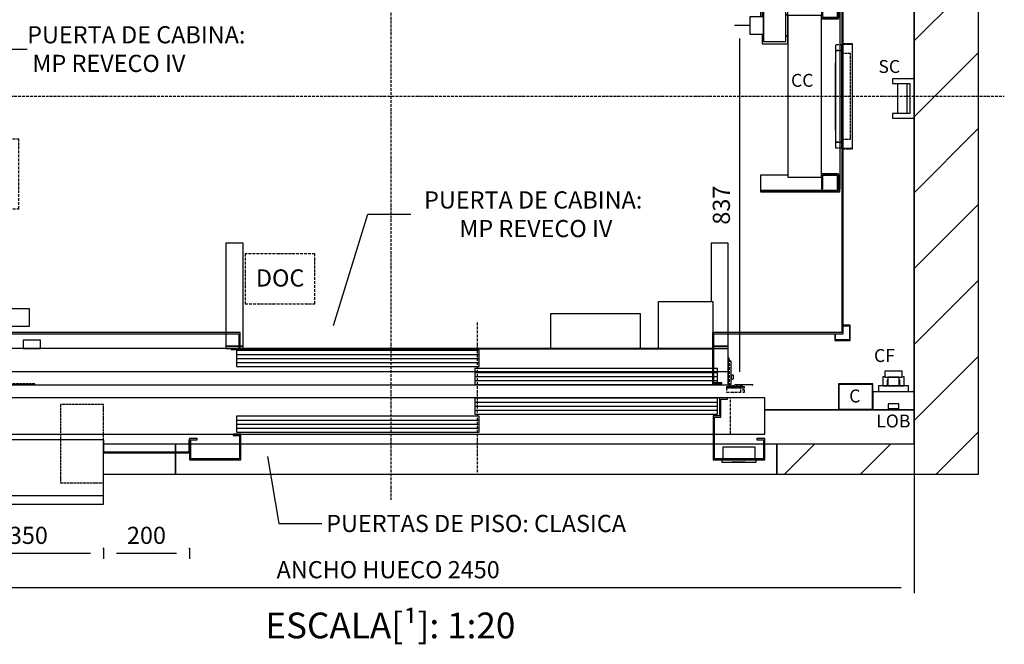
# Model space of a CAD drawing. Extents: x -146 to 53281, y -35 to 12432.
# Drawn here: x 5549 to 7842, y 46 to 1501 of the extents above; entities that cross this region are included whole.
import ezdxf

# ---------------------------------------------------------------- set-up
doc = ezdxf.new("R2010")
doc.units = 0
doc.header["$LTSCALE"] = 0.5
doc.header["$MEASUREMENT"] = 0
doc.linetypes.add('ACAD_ISO02W100', pattern=[15, 12, -3])
doc.linetypes.add('ACAD_ISO10W100', pattern=[18.5, 12, -3, 0.5, -3])
doc.layers.get('0').update_dxf_attribs({"linetype": 'CONTINUOUS'})
for name, color, linetype in [('1', 1, 'CONTINUOUS'), ('3', 5, 'ACAD_ISO02W100'), ('6', 7, 'CONTINUOUS'), ('7', 6, 'ACAD_ISO10W100'), ('8', 3, 'CONTINUOUS'), ('9', 7, 'CONTINUOUS')]:
    doc.layers.add(name, color=color, linetype=linetype)
doc.styles.add('LD', font='ARIALUNI.TTF')
doc.dimstyles.new('LIFT', dxfattribs={"dimtxt": 2, "dimasz": 1.5, "dimexe": 0.6, "dimexo": 0, "dimgap": 0.5, "dimtad": 1, "dimdec": 0, "dimzin": 0, "dimdsep": 46, "dimtxsty": 'LD', "dimcen": 0, "dimdle": 3.5, "dimclrd": 1, "dimclre": 1, "dimclrt": 5, "dimadec": 0, "dimazin": 0, "dimtfac": 1, "dimtdec": 0, "dimtix": 1, "dimtmove": 1, "dimatfit": 3, "dimfxl": 1, "dimtfillclr": 256, "dimtolj": 1, "dimtzin": 0, "dimarcsym": 0})

# ---------------------------------------------------------------- blocks, each defined once
blk = doc.blocks.new('LD_20170406095706_0000003F')
for p, q in [((2600, -150), (2600, 1980)), ((2450, 1830), (2450, -80)), ((2450, 771), (2450, 1000)), ((2450, 42), (2450, 725)), ((2102, 0), (2274, 0)), ((2450, 0), (2102, 0)), ((2450, -80), (2450, 0)), ((730, -80), (563, -80)), ((730, -99), (730, -80)), ((2450, -80), (2130, -80)), ((2130, -80), (2130, -150)), ((730, -150), (730, -100)), ((562, -150), (730, -150)), ((2130, -150), (2450, -150)), ((2450, -150), (2600, -150))]:
    blk.add_line(p, q)
blk = doc.blocks.new('LD_20170406095706_00000041')
for p, q in [((37.5, 30), (-37.5, 30)), ((-37.5, 30), (-37.5, 3)), ((37.5, 3), (37.5, 30)), ((40, 0), (-40, 0)), ((-40, 0), (-40, -5)), ((40, -5), (40, 0)), ((-40, -5), (40, -5)), ((15.5, -5), (-15.5, -5)), ((-15.5, -5), (-15.5, -5.25)), ((-15.5, -5.25), (15.5, -5.25)), ((15.5, -5.25), (15.5, -5))]:
    blk.add_line(p, q)
blk = doc.blocks.new('LD_20170406095706_00000042')
for p, q in [((565, 145), (-1135, 145)), ((-1135, 145), (-1135, 60)), ((559.95, 144), (-4.95, 144)), ((-4.95, 144), (-4.95, 107)), ((559.95, 107), (559.95, 144)), ((583, 145), (565, 145)), ((565, 145), (565, 103)), ((568, 142), (583, 142)), ((568, 100), (568, 142)), ((670, 145), (583, 145)), ((583, 142), (583, 145)), ((670, 60), (670, 145)), ((4.95, 102), (-559.95, 102)), ((-559.95, 102), (-559.95, 65)), ((-4.95, 107), (559.95, 107)), ((4.95, 65), (4.95, 102)), ((550, 103), (550, 0)), ((565, 103), (550, 103)), ((553, 3), (553, 100)), ((553, 100), (568, 100)), ((-1135, 60), (550, 60)), ((-670, 50), (-670, 0)), ((-652, 50), (-670, 50)), ((-667, 3), (-667, 47)), ((-667, 47), (-652, 47)), ((-652, 47), (-652, 50)), ((-550, 60), (-568, 60)), ((-568, 60), (-568, 57)), ((-568, 57), (-553, 57)), ((-559.95, 65), (4.95, 65)), ((-553, 57), (-553, 3)), ((-550, 0), (-550, 60)), ((553, 60), (670, 60)), ((670, 50), (652, 50)), ((652, 50), (652, 47)), ((652, 47), (667, 47)), ((667, 47), (667, 3)), ((670, 0), (670, 50)), ((-670, 0), (-550, 0)), ((-553, 3), (-667, 3)), ((550, 0), (670, 0)), ((667, 3), (553, 3))]:
    blk.add_line(p, q)
at = {"layer": '7'}
for p, q in [((-1135, 145), (-1135, 60)), ((590, 145), (-1135, 145)), ((590, 60), (590, 145)), ((-1135, 60), (590, 60))]:
    blk.add_line(p, q, dxfattribs=at)
at = {"layer": '8'}
for p, q in [((-5, 134.75), (560, 134.75)), ((-5, 125.5), (560, 125.5)), ((-5, 116.25), (560, 116.25)), ((-560, 92.75), (5, 92.75)), ((-560, 83.5), (5, 83.5)), ((-560, 74.25), (5, 74.25))]:
    blk.add_line(p, q, dxfattribs=at)
blk = doc.blocks.new('LD_20170406095706_00000043')
for p, q in [((-175, 80), (-175, -50)), ((175, 80), (-175, 80)), ((175, -50), (175, 80)), ((176, 80), (175, 80)), ((175, 80), (175, 50)), ((176, 51), (176, 80)), ((375, 80), (374, 80)), ((374, 80), (374, 51)), ((375, 50), (375, 80)), ((175, 50), (375, 50)), ((374, 51), (176, 51)), ((-175, -50), (175, -50)), ((-175, -50), (-175, -50.5)), ((-175, -50.5), (-175, -70)), ((175, -50.5), (-175, -50.5)), ((175, -50.5), (175, -50)), ((175, -70), (175, -50.5)), ((-175, -70), (175, -70)), ((-112, -70), (-112, -85)), ((-82, -70), (-112, -70)), ((-112, -85), (-82, -85)), ((-82, -85), (-82, -70))]:
    blk.add_line(p, q)
at = {"layer": '3'}
for p, q in [((75, 162), (75, -20)), ((175, 162), (75, 162)), ((175, -20), (175, 162)), ((75, -20), (175, -20))]:
    blk.add_line(p, q, dxfattribs=at)
blk = doc.blocks.new('*D218')
at = {"layer": '9', "color": 1}
for p, q in [((5744.1, 269.2), (5744.1, 245.2)), ((5914.1, 257.2), (5774.1, 257.2)), ((5944.1, 269.2), (5944.1, 245.2))]:
    blk.add_line(p, q, dxfattribs=at)
for p in [(5744.1, 269), (5944.1, 269)]:
    blk.add_point(p, dxfattribs=at)
for points in [[(5744.1, 257.2), (5774.1, 262.2), (5774.1, 252.2), (5744.1, 257.2)], [(5944.1, 257.2), (5914.1, 252.2), (5914.1, 262.2), (5944.1, 257.2)]]:
    blk.add_solid(points, dxfattribs=at)
at = {"layer": '9', "color": 5, "insert": (5844.1, 267.2), "char_height": 40, "attachment_point": 8, "style": 'LD'}
blk.add_mtext('200', dxfattribs=at)
blk = doc.blocks.new('*D219')
at = {"layer": '9', "color": 1}
for p, q in [((5394.1, 269.2), (5394.1, 245.2)), ((5714.1, 257.2), (5424.1, 257.2)), ((5744.1, 269.2), (5744.1, 245.2))]:
    blk.add_line(p, q, dxfattribs=at)
for p in [(5394.1, 269), (5744.1, 269)]:
    blk.add_point(p, dxfattribs=at)
for points in [[(5394.1, 257.2), (5424.1, 262.2), (5424.1, 252.2), (5394.1, 257.2)], [(5744.1, 257.2), (5714.1, 252.2), (5714.1, 262.2), (5744.1, 257.2)]]:
    blk.add_solid(points, dxfattribs=at)
at = {"layer": '9', "color": 5, "insert": (5569.1, 267.2), "char_height": 40, "attachment_point": 8, "style": 'LD'}
blk.add_mtext('350', dxfattribs=at)
blk = doc.blocks.new('LD_20170406095706_00000044')
for p, q in [((730, -80), (730, -99)), ((761, -80), (730, -80)), ((879, -80), (765, -80)), ((1982, -80), (882, -80)), ((2099, -80), (1985, -80)), ((2130, -80), (2102, -80)), ((2130, -150), (2130, -80)), ((730, -100), (730, -150)), ((730, -150), (2130, -150))]:
    blk.add_line(p, q)
blk = doc.blocks.new('LD_20170406095706_00000045')
for p, q in [((0, 42), (-96, 42)), ((-96, 42), (-96, 0)), ((0, 0), (0, 42)), ((-60.5, 14), (-60.5, 2)), ((-35.5, 14), (-60.5, 14)), ((-60.5, 2), (-60.5, 0)), ((-35.5, 2), (-60.5, 2)), ((-60.5, 2), (-35.5, 2)), ((-35.5, 2), (-35.5, 14)), ((-35.5, 0), (-35.5, 2)), ((-35.5, 0), (0, 0)), ((-96, 0), (-60.5, 0)), ((-60.5, 0), (-35.5, 0))]:
    blk.add_line(p, q)
blk = doc.blocks.new('LD_20170406095706_00000046')
for p, q in [((0, 60), (-80, 60)), ((-80, 60), (-80, 0)), ((-1, 59), (-79, 59)), ((-79, 59), (-79, 1)), ((-1, 1), (-1, 59)), ((0, 0), (0, 60)), ((-80, 0), (0, 0)), ((-79, 1), (-1, 1))]:
    blk.add_line(p, q)
blk = doc.blocks.new('LD_20170406095706_00000047')
for p, q in [((-20, 77), (-25, 77)), ((-25, 77), (-25, 56)), ((-18.5, 90), (-20, 90)), ((-20, 90), (-20, 76)), ((-20, 76), (-18.5, 76)), ((-14.1, 90), (-18.5, 90)), ((-18.5, 76), (-14.1, 76)), ((-13.9, 69), (-15, 69)), ((-15, 69), (-15, 56)), ((-7.7, 90), (-14.1, 90)), ((-14.1, 76), (-7.7, 76)), ((-13.5, 69), (-13.9, 69)), ((-12.5, 76), (-13.5, 76)), ((-13.5, 76), (-13.5, 56)), ((-9.5, 76), (-12.5, 76)), ((-5.2, 76), (-9.5, 76)), ((0, 90), (-7.7, 90)), ((-7.7, 76), (0, 76)), ((0, 76), (-5.2, 76)), ((7.7, 90), (0, 90)), ((5.2, 76), (0, 76)), ((0, 76), (7.7, 76)), ((9.5, 76), (5.2, 76)), ((14.1, 90), (7.7, 90)), ((7.7, 76), (14.1, 76)), ((12.5, 76), (9.5, 76)), ((13.5, 76), (12.5, 76)), ((13.5, 56), (13.5, 76)), ((13.9, 69), (13.5, 69)), ((15, 69), (13.9, 69)), ((18.5, 90), (14.1, 90)), ((14.1, 76), (18.5, 76)), ((15, 56), (15, 69)), ((20, 90), (18.5, 90)), ((18.5, 76), (20, 76)), ((20, 76), (20, 90)), ((25, 77), (20, 77)), ((25, 56), (25, 77)), ((35, 56), (-35, 56)), ((-35, 56), (-35, 42)), ((-25, 56), (-15, 56)), ((-13.5, 56), (-12.5, 56)), ((-12.5, 56), (-9.5, 56)), ((-9.5, 56), (-5.2, 56)), ((-5.2, 56), (0, 56)), ((0, 56), (5.2, 56)), ((5.2, 56), (9.5, 56)), ((9.5, 56), (12.5, 56)), ((12.5, 56), (13.5, 56)), ((15, 56), (25, 56)), ((35, 42), (35, 56))]:
    blk.add_line(p, q)
blk = doc.blocks.new('LD_20170406095706_0000005B')
at = {"layer": '7'}
for p, q in [((0, -940), (0, 1310)), ((-1442, 0), (1428, 0))]:
    blk.add_line(p, q, dxfattribs=at)
blk = doc.blocks.new('LD_20170406095706_0000006D')
for p, q in [((-573, 85), (-1135, 85)), ((-1135, 85), (-1135, 68)), ((5, 80), (-560, 80)), ((-560, 80), (-560, 43)), ((5, 43), (5, 80)), ((585, 85), (551.5, 85)), ((585, 0), (585, 85)), ((-1132, 68), (-1135, 68)), ((-1135, 68), (-1135, -5)), ((-1132, -2), (-1132, 68)), ((592, 55), (585, 55)), ((592, 0), (592, 55)), ((-560, 43), (5, 43)), ((548.5, 38), (-5, 38)), ((-5, 38), (-5, 1)), ((560, 38), (551.5, 38)), ((560, 5), (560, 38)), ((-1132, 0), (585, 0)), ((-5, 1), (560, 1)), ((560, 1), (560, 2)), ((585, 0), (592, 0)), ((592, 22.2), (592, 21.9)), ((597, 22.2), (592, 22.2)), ((592, 21.9), (592, 21)), ((592, 21), (592, 19.6)), ((592, 19.6), (592, 18)), ((592, 18), (592, 16.4)), ((592, 16.4), (592, 15)), ((592, 15), (592, 14.1)), ((592, 14.1), (592, 13.8)), ((592, 13.8), (597, 13.8)), ((597, 21.9), (597, 22.2)), ((597, 21), (597, 21.9)), ((597, 19.6), (597, 21)), ((597, 18), (597, 19.6)), ((597, 16.4), (597, 18)), ((597, 15), (597, 16.4)), ((597, 14.1), (597, 15)), ((597, 13.8), (597, 14.1)), ((-1135, -5), (-1093, -5)), ((-1093, -2), (-1132, -2)), ((-1093, -5), (-1093, -2))]:
    blk.add_line(p, q)
at = {"layer": '1'}
for p, q in [((-545, 330), (-585, 330)), ((-585, 330), (-585, 90)), ((-545, 90), (-545, 330)), ((585, 330), (545, 330)), ((545, 330), (545, 193)), ((585, 90), (585, 330)), ((550, 193), (422, 193)), ((422, 193), (422, 85)), ((550, 85), (550, 193)), ((381, 165), (171, 165)), ((171, 165), (171, 85)), ((381, 85), (381, 165)), ((-1017, 104), (-1057, 104)), ((-1057, 104), (-1057, 85)), ((-1017, 85), (-1017, 104)), ((585, 85), (-1135, 85)), ((-1135, 85), (-1135, 31)), ((-1057, 85), (-1017, 85)), ((-585, 90), (-545, 90)), ((-545, 90), (-585, 90)), ((-585, 90), (-585, 85)), ((-585, 85), (-545, 85)), ((-545, 85), (-545, 90)), ((171, 85), (381, 85)), ((422, 85), (550, 85)), ((550, 90), (585, 90)), ((585, 90), (550, 90)), ((550, 85), (585, 85)), ((585, 85), (585, 90)), ((585, 31), (585, 85)), ((-1135, 31), (585, 31))]:
    blk.add_line(p, q, dxfattribs=at)
at = {"layer": '3'}
for p, q in [((-1130, 31), (-1130, 1)), ((-1129, 2), (-1129, 31)), ((-1130, 1), (-1030, 1)), ((-1030, 2), (-1129, 2)), ((-1030, 1), (-1030, 2))]:
    blk.add_line(p, q, dxfattribs=at)
at = {"layer": '7'}
for p, q in [((-540, 305), (-540, 189)), ((-378, 305), (-540, 305)), ((-378, 189), (-378, 305)), ((-540, 189), (-378, 189)), ((0, 145), (0, -205)), ((588, 62), (585, 62)), ((585, 62), (585, -5)), ((588, -2), (588, 62)), ((-1093, -5), (-1135, -5)), ((-1135, -5), (-1135, -17)), ((-1135, -17), (-1131, -17)), ((-1131, -7), (-1093, -7)), ((-1131, -17), (-1131, -7)), ((-1128.8, -7), (-1128.8, -17)), ((-1095.2, -7), (-1128.8, -7)), ((-1128.8, -17), (-1095.2, -17)), ((-1095.2, -17), (-1095.2, -7)), ((-1093, -7), (-1093, -5)), ((580.9, -5), (580.9, -7)), ((623, -5), (580.9, -5)), ((580.9, -7), (619, -7)), ((580.9, -7), (580.9, -17)), ((614.4, -7), (580.9, -7)), ((580.9, -17), (614.4, -17)), ((585, -5), (618, -5)), ((618, -2), (588, -2)), ((614.4, -17), (614.4, -7)), ((618, -5), (618, -2)), ((619, -7), (619, -17)), ((619, -17), (623, -17)), ((623, -17), (623, -5))]:
    blk.add_line(p, q, dxfattribs=at)
at = {"layer": '8'}
for p, q in [((-560, 70.8), (5, 70.8)), ((-560, 61.5), (5, 61.5)), ((-560, 52.2), (5, 52.2)), ((-5, 28.8), (560, 28.8)), ((-5, 19.5), (560, 19.5)), ((-5, 10.2), (560, 10.2))]:
    blk.add_line(p, q, dxfattribs=at)
blk = doc.blocks.new('LD_20170406095706_0000006E')
at = {"layer": '3'}
for p, q in [((0, 120), (-15, 120)), ((-15, 120), (-15, -120)), ((0, 120), (-15, 120)), ((-15, 120), (-15, 106.5)), ((0, 120), (-15, 120)), ((-15, 120), (-15, 106.5)), ((0, -120), (0, 120)), ((0, 106.5), (0, 120)), ((0, 106.5), (0, 120)), ((-15, 106.5), (-15, -106.5)), ((0, 106.5), (-15, 106.5)), ((-15, 106.5), (0, 106.5)), ((0, 106.5), (-15, 106.5)), ((-15, 106.5), (-15, -106.5)), ((-15, 106.5), (0, 106.5)), ((0, -106.5), (0, 106.5)), ((0, -106.5), (0, 106.5)), ((0, 100), (0, -100)), ((20, 100), (0, 100)), ((20, -100), (20, 100)), ((-15, 78), (-16, 78)), ((-16, 78), (-16, 34)), ((-15, 78), (-16, 78)), ((-16, 78), (-16, 34)), ((-15, 78), (-16, 78)), ((-16, 78), (-16, 34)), ((-15, 78), (-16, 78)), ((-16, 78), (-16, 34)), ((-15, 78), (-16, 78)), ((-16, 78), (-16, 34)), ((-15, 78), (-16, 78)), ((-16, 78), (-16, 34)), ((-15, 78), (-16, 78)), ((-16, 78), (-16, 34)), ((-15, 78), (-16, 78)), ((-16, 78), (-16, 34)), ((-15, 74.8), (-16, 74.8)), ((-16, 74.8), (-16, -74.8)), ((-15, 74.8), (-16, 74.8)), ((-16, 74.8), (-16, -74.8)), ((-15, 34), (-15, 78)), ((-15, 34), (-15, 78)), ((-15, 34), (-15, 78)), ((-15, 34), (-15, 78)), ((-15, 34), (-15, 78)), ((-15, 34), (-15, 78)), ((-15, 34), (-15, 78)), ((-15, 34), (-15, 78)), ((-15, -74.8), (-15, 74.8)), ((-15, -74.8), (-15, 74.8)), ((-15, 59), (-16, 59)), ((-16, 59), (-16, 25)), ((-15, 25), (-15, 59)), ((-16, 34), (-15, 34)), ((-16, 34), (-15, 34)), ((-16, 34), (-15, 34)), ((-16, 34), (-15, 34)), ((-16, 34), (-15, 34)), ((-16, 34), (-15, 34)), ((-16, 34), (-15, 34)), ((-16, 34), (-15, 34)), ((-16, 25), (-15, 25)), ((-15, 22), (-16, 22)), ((-16, 22), (-16, -22)), ((-15, 22), (-16, 22)), ((-16, 22), (-16, -22)), ((-15, 22), (-16, 22)), ((-16, 22), (-16, -22)), ((-15, 22), (-16, 22)), ((-16, 22), (-16, -22)), ((-15, 22), (-16, 22)), ((-16, 22), (-16, -22)), ((-15, 22), (-16, 22)), ((-16, 22), (-16, -22)), ((-15, 22), (-16, 22)), ((-16, 22), (-16, -22)), ((-15, 22), (-16, 22)), ((-16, 22), (-16, -22)), ((-15, 17), (-16, 17)), ((-16, 17), (-16, -17)), ((-16, 14), (-16, 12.9)), ((-15, 14), (-16, 14)), ((-16, 12.9), (-16, 9.9)), ((-16, 9.9), (-16, 5.4)), ((-16, 5.4), (-16, 0)), ((-16, 0), (-16, -5.4)), ((-15, -22), (-15, 22)), ((-15, -22), (-15, 22)), ((-15, -22), (-15, 22)), ((-15, -22), (-15, 22)), ((-15, -22), (-15, 22)), ((-15, -22), (-15, 22)), ((-15, -22), (-15, 22)), ((-15, -22), (-15, 22)), ((-15, -17), (-15, 17)), ((-15, 12.9), (-15, 14)), ((-15, 9.9), (-15, 12.9)), ((-15, 5.4), (-15, 9.9)), ((-15, 0), (-15, 5.4)), ((-15, -5.4), (-15, 0)), ((-16, -5.4), (-16, -9.9)), ((-16, -9.9), (-16, -12.9)), ((-16, -12.9), (-16, -14)), ((-16, -14), (-15, -14)), ((-16, -17), (-15, -17)), ((-16, -22), (-15, -22)), ((-16, -22), (-15, -22)), ((-16, -22), (-15, -22)), ((-16, -22), (-15, -22)), ((-16, -22), (-15, -22)), ((-16, -22), (-15, -22)), ((-16, -22), (-15, -22)), ((-16, -22), (-15, -22)), ((-15, -9.9), (-15, -5.4)), ((-15, -12.9), (-15, -9.9)), ((-15, -14), (-15, -12.9)), ((-15, -25), (-16, -25)), ((-16, -25), (-16, -59)), ((-15, -34), (-16, -34)), ((-16, -34), (-16, -78)), ((-15, -34), (-16, -34)), ((-16, -34), (-16, -78)), ((-15, -34), (-16, -34)), ((-16, -34), (-16, -78)), ((-15, -34), (-16, -34)), ((-16, -34), (-16, -78)), ((-15, -34), (-16, -34)), ((-16, -34), (-16, -78)), ((-15, -34), (-16, -34)), ((-16, -34), (-16, -78)), ((-15, -34), (-16, -34)), ((-16, -34), (-16, -78)), ((-15, -34), (-16, -34)), ((-16, -34), (-16, -78)), ((-15, -59), (-15, -25)), ((-15, -78), (-15, -34)), ((-15, -78), (-15, -34)), ((-15, -78), (-15, -34)), ((-15, -78), (-15, -34)), ((-15, -78), (-15, -34)), ((-15, -78), (-15, -34)), ((-15, -78), (-15, -34)), ((-15, -78), (-15, -34)), ((-16, -59), (-15, -59)), ((-16, -74.8), (-15, -74.8)), ((-16, -74.8), (-15, -74.8)), ((-16, -78), (-15, -78)), ((-16, -78), (-15, -78)), ((-16, -78), (-15, -78)), ((-16, -78), (-15, -78)), ((-16, -78), (-15, -78)), ((-16, -78), (-15, -78)), ((-16, -78), (-15, -78)), ((-16, -78), (-15, -78)), ((-15, -106.5), (0, -106.5)), ((-15, -106.5), (0, -106.5)), ((0, -106.5), (-15, -106.5)), ((-15, -106.5), (-15, -120)), ((0, -106.5), (-15, -106.5)), ((-15, -106.5), (-15, -120)), ((0, -100), (20, -100)), ((0, -120), (0, -106.5)), ((0, -120), (0, -106.5)), ((-15, -120), (0, -120)), ((-15, -120), (0, -120)), ((-15, -120), (0, -120))]:
    blk.add_line(p, q, dxfattribs=at)
blk = doc.blocks.new('LD_20170406095706_0000006F')
at = {"layer": '3'}
for p, q in [((0.5, 122.5), (0.5, 121.5)), ((24.5, 122.5), (0.5, 122.5)), ((0.5, 121.5), (23.5, 121.5)), ((23.5, 121.5), (23.5, -121.5)), ((24.5, -122.5), (24.5, 122.5)), ((0.5, -121.5), (0.5, -122.5)), ((23.5, -121.5), (0.5, -121.5)), ((0.5, -122.5), (24.5, -122.5))]:
    blk.add_line(p, q, dxfattribs=at)
blk = doc.blocks.new('LD_20170406095706_00000070')
for p, q in [((-1033, 569), (-1069, 569)), ((-1069, 569), (-1069, 533)), ((-1067.5, 567.5), (-1034.5, 567.5)), ((-1067.5, 534.5), (-1067.5, 567.5)), ((-1034.5, 567.5), (-1034.5, 553)), ((-1033, 553), (-1033, 569)), ((1033, 569), (1033, 553)), ((1069, 569), (1033, 569)), ((1034.5, 553), (1034.5, 567.5)), ((1034.5, 567.5), (1067.5, 567.5)), ((1067.5, 567.5), (1067.5, 534.5)), ((1069, 533), (1069, 569)), ((-1069, 533), (-1053, 533)), ((-1053, 534.5), (-1067.5, 534.5)), ((1067.5, 534.5), (1053, 534.5)), ((1053, 533), (1069, 533)), ((-1069, -533), (-1069, -569)), ((-1053, -533), (-1069, -533)), ((-1067.5, -567.5), (-1067.5, -534.5)), ((-1067.5, -534.5), (-1053, -534.5)), ((1069, -533), (1053, -533)), ((1053, -534.5), (1067.5, -534.5)), ((1067.5, -534.5), (1067.5, -567.5)), ((1069, -569), (1069, -533)), ((-1069, -569), (-1033, -569)), ((-1034.5, -567.5), (-1067.5, -567.5)), ((-1034.5, -553), (-1034.5, -567.5)), ((-1033, -569), (-1033, -553)), ((1033, -553), (1033, -569)), ((1033, -569), (1069, -569)), ((1034.5, -567.5), (1034.5, -553)), ((1067.5, -567.5), (1034.5, -567.5))]:
    blk.add_line(p, q)
blk = doc.blocks.new('LD_20170406095706_00000072')
for p, q in [((-5, 222.5), (-190, 222.5)), ((-190, 222.5), (-190, 219.5)), ((-190, 219.5), (-8, 219.5)), ((-190, 219.5), (-190, 185)), ((-8, 219.5), (-190, 219.5)), ((-186, 208), (-186, 190)), ((-126, 208), (-186, 208)), ((-126, 190), (-126, 208)), ((-45, 215.5), (-48, 215.5)), ((-48, 215.5), (-48, 180.5)), ((-45, 183.5), (-45, 215.5)), ((-8, 215.5), (-11, 215.5)), ((-11, 215.5), (-11, 183.5)), ((-8, 219.5), (-8, 183.5)), ((-8, 180.5), (-8, 215.5)), ((-5, 183.5), (-5, 222.5)), ((-4, 215.5), (-5, 215.5)), ((-5, 215.5), (-5, -215.5)), ((-4, -215.5), (-4, 215.5)), ((-215, 185), (-215, 183.5)), ((-183, 185), (-215, 185)), ((-215, 183.5), (-215, 179.1)), ((-186, 190), (-186, 185)), ((-183, 190), (-186, 190)), ((-186, 190), (-183, 190)), ((-183, 202.5), (-183, 127.5)), ((-131, 202.5), (-183, 202.5)), ((-183, 183.5), (-183, 185)), ((-183, 179.1), (-183, 183.5)), ((-131, 127.5), (-131, 202.5)), ((-126, 190), (-131, 190)), ((-131, 190), (-126, 190)), ((-126, 140), (-126, 190)), ((-126, 188.5), (-126, -188.5)), ((-48, 188.5), (-126, 188.5)), ((-48, -188.5), (-48, 188.5)), ((-11, 183.5), (-45, 183.5)), ((-45, 183.5), (-11, 183.5)), ((-8, 183.5), (-5, 183.5)), ((-215, 179.1), (-215, 172.7)), ((-215, 172.7), (-215, 165)), ((-215, 165), (-215, 157.3)), ((-183, 172.7), (-183, 179.1)), ((-183, 165), (-183, 172.7)), ((-183, 157.3), (-183, 165)), ((-48, 180.5), (-8, 180.5)), ((-215, 157.3), (-215, 150.9)), ((-215, 150.9), (-215, 146.5)), ((-215, 146.5), (-215, 145)), ((-215, 145), (-183, 145)), ((-186, 145), (-186, 140)), ((-186, 140), (-186, 122)), ((-183, 140), (-186, 140)), ((-186, 140), (-183, 140)), ((-183, 150.9), (-183, 157.3)), ((-183, 146.5), (-183, 150.9)), ((-183, 145), (-183, 146.5)), ((-126, 140), (-131, 140)), ((-131, 140), (-126, 140)), ((-126, 122), (-126, 140)), ((-186, 122), (-126, 122)), ((-183, 127.5), (-131, 127.5)), ((-48, -180.5), (-48, -215.5)), ((-8, -180.5), (-48, -180.5)), ((-8, -215.5), (-8, -180.5)), ((-190, -183.5), (-190, -219.5)), ((-126, -183.5), (-190, -183.5)), ((-126, -188.5), (-48, -188.5)), ((-45, -215.5), (-45, -183.5)), ((-45, -183.5), (-11, -183.5)), ((-11, -183.5), (-45, -183.5)), ((-11, -183.5), (-11, -215.5)), ((-5, -183.5), (-8, -183.5)), ((-8, -183.5), (-8, -219.5)), ((-5, -222.5), (-5, -183.5)), ((-190, -219.5), (-8, -219.5)), ((-8, -219.5), (-190, -219.5)), ((-190, -219.5), (-190, -222.5)), ((-190, -222.5), (-5, -222.5)), ((-48, -215.5), (-45, -215.5)), ((-11, -215.5), (-8, -215.5)), ((-5, -215.5), (-4, -215.5))]:
    blk.add_line(p, q)
blk = doc.blocks.new('*D268')
at = {"layer": '9', "color": 1}
for p, q in [((7249.1, 1487.2), (7213.6, 1487.2)), ((7225.6, 1457.2), (7225.6, 680.2)), ((7255.6, 650.2), (7213.6, 650.2))]:
    blk.add_line(p, q, dxfattribs=at)
for p in [(7248.9, 1487.2), (7255.4, 650.2)]:
    blk.add_point(p, dxfattribs=at)
for points in [[(7225.6, 1487.2), (7230.6, 1457.2), (7220.6, 1457.2), (7225.6, 1487.2)], [(7225.6, 650.2), (7220.6, 680.2), (7230.6, 680.2), (7225.6, 650.2)]]:
    blk.add_solid(points, dxfattribs=at)
at = {"layer": '9', "color": 5, "insert": (7215.6, 1068.7), "char_height": 40, "attachment_point": 8, "rotation": 90, "style": 'LD'}
blk.add_mtext('837', dxfattribs=at)
blk = doc.blocks.new('LD_20170406095706_00000074')
for p, q in [((-5, 1035), (-5, 993)), ((68, 1035), (-5, 1035)), ((-2, 993), (-2, 1032)), ((-2, 1032), (68, 1032)), ((0, 1032), (0, -535)), ((68, 1032), (68, 1035)), ((85, 1035), (68, 1035)), ((85, 521.5), (85, 1035)), ((-5, 993), (-2, 993)), ((43, 509.9), (43, -5)), ((80, 509.9), (43, 509.9)), ((80, -5), (80, 509.9)), ((1, 5), (1, -509.9)), ((38, 5), (1, 5)), ((38, -500), (38, 5)), ((43, -5), (80, -5)), ((38, -509.9), (38, -503)), ((85, -535), (85, -503)), ((1, -509.9), (2, -509.9)), ((5, -509.9), (38, -509.9)), ((0, -535), (0, -542)), ((0, -535), (85, -535)), ((0, -542), (55, -542)), ((14.1, -542), (13.8, -542)), ((13.8, -542), (13.8, -547)), ((13.8, -547), (14.1, -547)), ((15, -542), (14.1, -542)), ((14.1, -547), (15, -547)), ((16.4, -542), (15, -542)), ((15, -547), (16.4, -547)), ((18, -542), (16.4, -542)), ((16.4, -547), (18, -547)), ((19.6, -542), (18, -542)), ((18, -547), (19.6, -547)), ((21, -542), (19.6, -542)), ((19.6, -547), (21, -547)), ((21.9, -542), (21, -542)), ((21, -547), (21.9, -547)), ((22.2, -542), (21.9, -542)), ((21.9, -547), (22.2, -547)), ((22.2, -547), (22.2, -542)), ((55, -542), (55, -535))]:
    blk.add_line(p, q)
at = {"layer": '1'}
for p, q in [((85, 1035), (31, 1035)), ((31, 1035), (31, -535)), ((85, -535), (85, 1035)), ((104, 957), (85, 957)), ((85, 957), (85, 917)), ((104, 917), (104, 957)), ((85, 917), (104, 917)), ((90, 535), (85, 535)), ((85, 535), (85, 495)), ((330, 535), (90, 535)), ((90, 535), (90, 495)), ((90, 495), (90, 535)), ((330, 495), (330, 535)), ((85, 495), (90, 495)), ((90, 495), (330, 495)), ((165, -121), (85, -121)), ((85, -121), (85, -331)), ((165, -331), (165, -121)), ((85, -331), (165, -331)), ((193, -372), (85, -372)), ((85, -372), (85, -500)), ((193, -500), (193, -372)), ((85, -500), (85, -535)), ((85, -500), (193, -500)), ((90, -500), (90, -535)), ((90, -535), (90, -500)), ((330, -495), (193, -495)), ((330, -535), (330, -495)), ((31, -535), (85, -535)), ((85, -535), (90, -535)), ((90, -535), (330, -535))]:
    blk.add_line(p, q, dxfattribs=at)
at = {"layer": '3'}
for p, q in [((31, 1030), (1, 1030)), ((1, 1030), (1, 930)), ((2, 1029), (31, 1029)), ((2, 930), (2, 1029)), ((1, 930), (2, 930))]:
    blk.add_line(p, q, dxfattribs=at)
at = {"layer": '7'}
for p, q in [((-5, 1035), (-17, 1035)), ((-17, 1035), (-17, 1031)), ((-5, 993), (-5, 1035)), ((-17, 1031), (-7, 1031)), ((-7, 1028.8), (-17, 1028.8)), ((-17, 1028.8), (-17, 995.2)), ((-7, 1031), (-7, 993)), ((-7, 995.2), (-7, 1028.8)), ((-17, 995.2), (-7, 995.2)), ((-7, 993), (-5, 993)), ((305, -100), (189, -100)), ((189, -100), (189, -262)), ((305, -262), (305, -100)), ((189, -262), (305, -262)), ((-7, -530.9), (-17, -530.9)), ((-17, -530.9), (-17, -564.4)), ((-5, -530.9), (-7, -530.9)), ((-7, -530.9), (-7, -569)), ((-7, -564.4), (-7, -530.9)), ((-5, -573), (-5, -530.9)), ((-5, -535), (-5, -568)), ((62, -535), (-5, -535)), ((-2, -568), (-2, -538)), ((-2, -538), (62, -538)), ((62, -538), (62, -535)), ((-17, -564.4), (-7, -564.4)), ((-7, -569), (-17, -569)), ((-17, -569), (-17, -573)), ((-17, -573), (-5, -573)), ((-5, -568), (-2, -568))]:
    blk.add_line(p, q, dxfattribs=at)
at = {"layer": '8'}
for p, q in [((52.2, 510), (52.2, -5)), ((61.5, 510), (61.5, -5)), ((70.8, 510), (70.8, -5)), ((10.2, 5), (10.2, -510)), ((19.5, 5), (19.5, -510)), ((28.8, 5), (28.8, -510))]:
    blk.add_line(p, q, dxfattribs=at)
blk = doc.blocks.new('*D272')
at = {"layer": '9', "color": 1}
for p, q in [((5182.1, 592.2), (5182.1, 165.2)), ((7632.1, 592.2), (7632.1, 165.2)), ((7602.1, 177.2), (5212.1, 177.2))]:
    blk.add_line(p, q, dxfattribs=at)
for p in [(5182.1, 592), (7632.1, 592)]:
    blk.add_point(p, dxfattribs=at)
for points in [[(5182.1, 177.2), (5212.1, 182.2), (5212.1, 172.2), (5182.1, 177.2)], [(7632.1, 177.2), (7602.1, 172.2), (7602.1, 182.2), (7632.1, 177.2)]]:
    blk.add_solid(points, dxfattribs=at)
at = {"layer": '9', "color": 5, "insert": (6407.1, 187.2), "char_height": 40, "attachment_point": 8, "style": 'LD'}
blk.add_mtext('ANCHO HUECO 2450', dxfattribs=at)
blk = doc.blocks.new('LD_20170406095706_00000077')
for p, q in [((0, 46), (-50, 46)), ((-50, 46), (-50, 35)), ((0, 46), (-50, 46)), ((-50, 46), (-50, 35)), ((0, -46), (0, 46)), ((0, -46), (0, 46)), ((-50, 35), (-10, 35)), ((-50, 35), (-10, 35)), ((-39, 35), (-39, -35)), ((-39, 35), (-39, -35)), ((-16, -35), (-16, 35)), ((-16, -35), (-16, 35)), ((-10, 35), (-10, -35)), ((-10, 35), (-10, -35)), ((-10, -35), (-50, -35)), ((-50, -35), (-50, -46)), ((-10, -35), (-50, -35)), ((-50, -35), (-50, -46)), ((-50, -46), (0, -46)), ((-50, -46), (0, -46))]:
    blk.add_line(p, q)
blk = doc.blocks.new('LD_20170406095706_00000078')
for p, q in [((944.3, -108.6), (970.7, -264.8)), ((970.7, -264.8), (1070.7, -264.8))]:
    blk.add_line(p, q)
blk.add_solid([(932.6, -39.6), (955.8, -106.6), (932.8, -110.5), (932.6, -39.6)])
at = {"insert": (1080.7, -264.8), "char_height": 40, "attachment_point": 4, "style": 'LD'}
blk.add_mtext('\\fArial Unicode MS|b0|i0|u0;\\C256;PUERTAS DE PISO: CLASICA', dxfattribs=at)
blk = doc.blocks.new('LD_20170406095706_00000079')
for p, q in [((1097.8, 196.5), (1177.5, 455.3)), ((1177.5, 455.3), (1277.5, 455.3))]:
    blk.add_line(p, q)
blk.add_solid([(1077.3, 129.6), (1086.7, 200), (1109, 193.1), (1077.3, 129.6)])
at = {"insert": (1562.8, 455.3), "char_height": 40, "attachment_point": 5, "style": 'LD'}
blk.add_mtext('\\fArial Unicode MS|b0|i0|u0;\\C256;PUERTA DE CABINA: \\P MP REVECO IV', dxfattribs=at)
blk = doc.blocks.new('LD_20170406095706_0000007A')
for p, q in [((197, 812.8), (284.2, 840)), ((284.2, 840), (384.2, 840))]:
    blk.add_line(p, q)
blk.add_solid([(130.2, 791.9), (193.5, 824), (200.5, 801.7), (130.2, 791.9)])
at = {"insert": (384.2, 840), "char_height": 40, "attachment_point": 4, "style": 'LD'}
blk.add_mtext('\\fArial Unicode MS|b0|i0|u0;\\C256;PUERTA DE CABINA: \\P MP REVECO IV', dxfattribs=at)
blk = doc.blocks.new('LD_20170406095706_0000007C')
at = {"layer": '8'}
for p, q in [((2450, 859), (2600, 1009)), ((2450, 682.2), (2600, 832.2)), ((2450, 505.5), (2600, 655.5)), ((2450, 328.7), (2600, 478.7)), ((2450, 151.9), (2600, 301.9)), ((2450, -24.9), (2600, 125.1)), ((2501.7, -150), (2600, -51.7)), ((2148.1, -150), (2218.1, -80)), ((2324.9, -150), (2394.9, -80))]:
    blk.add_line(p, q, dxfattribs=at)
blk = doc.blocks.new('LD_20170406081331_0000004E')
for p, q in [((-1053, 553), (-1053, 503)), ((-815, 553), (-1053, 553)), ((-776.5, 553), (-815, 553)), ((895, 553), (856.5, 553)), ((1053, 553), (895, 553)), ((1053, -553), (1053, 553)), ((-1050, 500), (-1050, 550)), ((-1050, 550), (-815, 550)), ((-815, 550), (-776.5, 550)), ((856.5, 550), (895, 550)), ((895, 550), (1050, 550)), ((1050, 550), (1050, -550)), ((-1087, 521.5), (-1090, 521.5)), ((-1090, 521.5), (-1090, 500)), ((-1087, 503), (-1087, 521.5)), ((-1090, 500), (-1050, 500)), ((-1088.5, 500), (-1088.5, -500)), ((-1053, 503), (-1087, 503)), ((-1050, -500), (-1170, -500)), ((-1170, -500), (-1170, -521.5)), ((-1167, -503), (-1053, -503)), ((-1167, -521.5), (-1167, -503)), ((-1053, -503), (-1053, -551.5)), ((-1050, -551.5), (-1050, -500)), ((-1170, -521.5), (-1167, -521.5)), ((-351.5, -550), (-1051.5, -550)), ((-1051.5, -550), (-1051.5, -553)), ((-351.5, -590), (-351.5, -550)), ((748.5, -550), (748.5, -670)), ((1050, -550), (748.5, -550)), ((-1053, -551.5), (-1050, -551.5)), ((-1051.5, -553), (-354.5, -553)), ((-354.5, -553), (-354.5, -587)), ((751.5, -667), (751.5, -553)), ((751.5, -553), (1053, -553)), ((-354.5, -587), (-373, -587)), ((-373, -587), (-373, -590)), ((-373, -590), (-351.5, -590)), ((-351.5, -588.5), (748.5, -588.5)), ((748.5, -670), (770, -670)), ((770, -667), (751.5, -667)), ((770, -670), (770, -667))]:
    blk.add_line(p, q)

msp = doc.modelspace()

# ---------------------------------------------------------------- block references
at = {"layer": '6'}
for name, p in [('LD_20170406095706_0000005B', (6414.1, 1322.2)), ('LD_20170406095706_0000003F', (5182.1, 592.2)), ('LD_20170406095706_0000007C', (5182.1, 592.2)), ('LD_20170406095706_00000074', (5242.1, 1322.2)), ('LD_20170406095706_00000070', (6414.1, 1322.2)), ('LD_20170406081331_0000004E', (6414.1, 1322.2)), ('LD_20170406095706_00000072', (7464.1, 1322.2)), ('LD_20170406095706_0000007A', (5182.1, 592.2)), ('LD_20170406095706_0000006E', (7464.1, 1322.2)), ('LD_20170406095706_0000006F', (7464.1, 1322.2)), ('LD_20170406095706_00000077', (7632.1, 1317.2)), ('LD_20170406095706_00000079', (5182.1, 592.2)), ('LD_20170406095706_0000006D', (6614.1, 650.2)), ('LD_20170406095706_00000047', (7584.1, 592.2)), ('LD_20170406095706_00000046', (7536.1, 592.2)), ('LD_20170406095706_00000042', (6614.1, 475.2)), ('LD_20170406095706_00000045', (7632.1, 592.2)), ('LD_20170406095706_00000043', (5569.1, 442.2)), ('LD_20170406095706_00000078', (5182.1, 592.2)), ('LD_20170406095706_00000044', (5182.1, 592.2)), ('LD_20170406095706_00000041', (7224.1, 475.2))]:
    msp.add_blockref(name, p, dxfattribs=at)

# ---------------------------------------------------------------- texts
at = {"style": 'LD'}
for s, insert, char_height, attachment_point in [('\\fArial Unicode MS|b1|i0|u0;\\C256;SC', (7574.2, 1391.6), 30, 5), ('\\fArial Unicode MS|b0|i0|u0;\\C256;CC', (7345.4, 1359.4), 30, 4), ('\\fArial Unicode MS|b0|i0|u0;\\C256;DOC', (6155.5, 899.1), 40, 5), ('\\fArial Unicode MS|b0|i0|u0;\\C256;CF', (7538.7, 718.4), 30, 4), ('\\fArial Unicode MS|b0|i0|u0;\\C256;C', (7493.9, 624.3), 30, 5), ('\\fArial Unicode MS|b0|i0|u0;\\C256;LOB', (7583.7, 566), 30, 5), ('\\fArial Unicode MS|b0|i0|u0;\\C256;ESCALA[¹]: 1:20', (6412.2, 119.8), 60, 2)]:
    msp.add_mtext(s, dxfattribs=dict(at, insert=insert, char_height=char_height, attachment_point=attachment_point))

# ---------------------------------------------------------------- dimensions: what is measured, and where the dimension line sits
at = {"layer": '9'}
dim = msp.add_linear_dim(base=(7225.6, 1068.7), p1=(7255.6, 650.2), p2=(7249.1, 1487.2), angle=90, dimstyle='LIFT', override={"dimscale": 20, "dimtix": 1}, dxfattribs=at)
dim.commit()
dim.dimension.update_dxf_attribs({"geometry": '*D268', "text_midpoint": (7225.6, 1068.7)})
dim = msp.add_linear_dim(base=(6407.1, 177.2), p1=(5182.1, 592.2), p2=(7632.1, 592.2), text='ANCHO HUECO <>', dimstyle='LIFT', override={"dimscale": 20, "dimtix": 1}, dxfattribs=at)
dim.commit()
dim.dimension.update_dxf_attribs({"geometry": '*D272', "text_midpoint": (6407.1, 177.2)})
for base, p1, p2, picture, middle in [((5569.1, 257.2), (5394.1, 269.2), (5744.1, 269.2), '*D219', (5569.1, 257.2)), ((5844.1, 257.2), (5744.1, 269.2), (5944.1, 269.2), '*D218', (5844.1, 257.2))]:
    dim = msp.add_linear_dim(base=base, p1=p1, p2=p2, dimstyle='LIFT', override={"dimscale": 20, "dimtix": 1}, dxfattribs=at)
    dim.commit()
    dim.dimension.update_dxf_attribs({"geometry": picture, "text_midpoint": middle})

doc.saveas('drawing.dxf')
